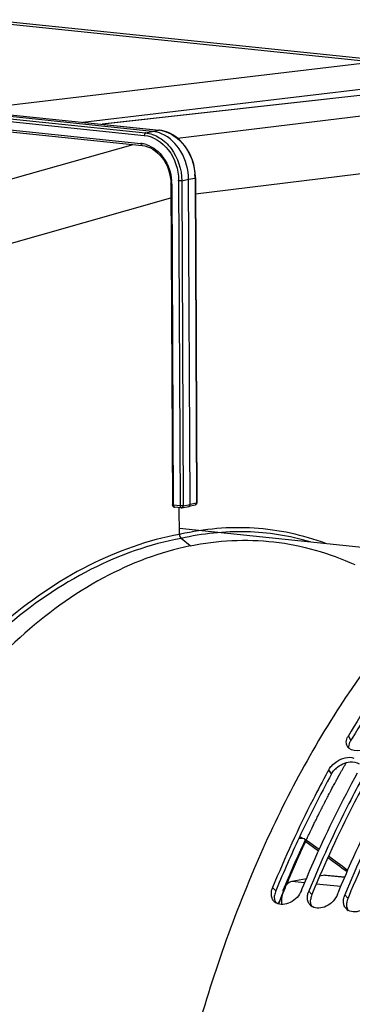
# Model space of a CAD drawing. Units: millimetres. Extents: x 0 to 594, y -38 to 420.
# Drawn here: x 184 to 193, y 78 to 106 of the extents above; entities that cross this region are included whole.
import ezdxf

# ---------------------------------------------------------------- set-up
doc = ezdxf.new("R2010")
doc.units = ezdxf.units.MM
doc.header["$LTSCALE"] = 32.67
doc.layers.get('0').update_dxf_attribs({"linetype": 'CONTINUOUS'})
doc.layers.add('AXES', color=7, linetype='CONTINUOUS')
doc.layers.add('SOLIDES', color=7, linetype='CONTINUOUS')

msp = doc.modelspace()

# ---------------------------------------------------------------- linework, layer by layer
at = {"color": 7, "linetype": 'CONTINUOUS'}
for p, q in [((194.080589, 104.586639), (182.752874, 105.758572)), ((176.296711, 103.35937), (187.060226, 102.245808)), ((187.346585, 102.639592), (182.227776, 103.169169)), ((182.397502, 103.204281), (187.5339, 102.672884)), ((187.060184, 102.245775), (187.138969, 102.232747)), ((187.860384, 101.272507), (187.865242, 101.168335)), ((188.402122, 92.211501), (188.359668, 101.299175)), ((188.552358, 101.337616), (188.551994, 101.364239)), ((188.552397, 101.337612), (188.5948, 92.260766)), ((187.865279, 101.16833), (187.907155, 92.204333)), ((188.362958, 92.155242), (188.365682, 92.155801)), ((188.547016, 92.199731), (188.365706, 92.155807)), ((188.155908, 92.122522), (187.963223, 92.142457)), ((188.103924, 91.378002), (188.100461, 92.119149)), ((196.023255, 90.725463), (188.103144, 91.544855)), ((188.407496, 91.061191), (188.154812, 91.265693)), ((191.515593, 81.433676), (191.537956, 81.487913)), ((192.523055, 81.329447), (192.545418, 81.383684))]:
    msp.add_line(p, q, dxfattribs=at)
at = {"color": 9, "linetype": 'CONTINUOUS'}
for p, q in [((188.052066, 102.445887), (198.354835, 103.708926)), ((182.394749, 103.203711), (187.527825, 102.672658)), ((182.149847, 103.041604), (187.12051, 102.527353)), ((182.157318, 103.113818), (187.156572, 102.59661)), ((182.153819, 102.804839), (187.029661, 102.300398)), ((187.156572, 102.59661), (187.346585, 102.639592)), ((187.346585, 102.639592), (187.527825, 102.672658)), ((187.5339, 102.672884), (187.527825, 102.672658)), ((174.991506, 98.923136), (186.809849, 102.271711)), ((188.554461, 100.895723), (199.440957, 102.230325)), ((188.08294, 101.253958), (188.125343, 92.177112)), ((188.169656, 101.256193), (188.359668, 101.299175)), ((188.169656, 101.256193), (188.212059, 92.179347)), ((188.359668, 101.299175), (188.540909, 101.332242)), ((188.540909, 101.332242), (188.583312, 92.255396)), ((187.890782, 101.161044), (187.932658, 92.197047)), ((176.134147, 97.456113), (187.867087, 100.781448)), ((188.125343, 92.177112), (187.932658, 92.197047)), ((188.212059, 92.179347), (188.402122, 92.211501)), ((188.583312, 92.255396), (188.402122, 92.211501)), ((188.5948, 92.260768), (188.594798, 92.260693)), ((187.963044, 92.142476), (187.963223, 92.142457)), ((188.132242, 91.384442), (188.103924, 91.378002)), ((192.897825, 85.628851), (192.824525, 85.754185)), ((192.355799, 84.686941), (192.278464, 84.805263)), ((190.79855, 81.423034), (190.709623, 81.517059)), ((191.806012, 81.318805), (191.717085, 81.41283)), ((192.813475, 81.214576), (192.724547, 81.308601))]:
    msp.add_line(p, q, dxfattribs=at)
at = {"color": 3, "linetype": 'CONTINUOUS'}
for p, q in [((190.818575, 81.471612), (190.79855, 81.423034)), ((191.826037, 81.367383), (191.806012, 81.318805)), ((192.8335, 81.263154), (192.813475, 81.214576))]:
    msp.add_line(p, q, dxfattribs=at)
at = {"color": 7, "linetype": 'CONTINUOUS'}
for points in [[(187.643021, 102.654449), (187.546229, 102.671478), (187.53394, 102.672845)], [(188.551994, 101.364239), (188.54469, 101.483221), (188.528114, 101.601787), (188.502373, 101.718842), (188.467738, 101.833332), (188.42453, 101.944143), (188.373108, 102.050314), (188.313968, 102.150889), (188.247702, 102.244803), (188.174891, 102.331212), (188.096229, 102.409396), (188.012534, 102.478551), (187.924574, 102.538058), (187.833108, 102.587494), (187.738968, 102.626407), (187.643021, 102.654449)], [(187.138969, 102.232747), (187.216216, 102.210444), (187.291952, 102.178969), (187.365499, 102.138687), (187.436275, 102.089945), (187.50359, 102.03316), (187.566765, 101.968941), (187.625211, 101.897881), (187.678304, 101.820651), (187.725538, 101.738041), (187.766504, 101.650803), (187.800751, 101.559801), (187.827966, 101.465903), (187.847929, 101.369853), (187.860384, 101.272507)], [(188.155907, 92.122522), (188.158222, 92.122326), (188.160557, 92.122216), (188.162907, 92.122193), (188.165279, 92.122259), (188.167659, 92.122417), (188.170017, 92.122664), (188.172341, 92.122996), (188.362929, 92.155236)]]:
    msp.add_lwpolyline(points, dxfattribs=at)
at = {"color": 9, "linetype": 'CONTINUOUS'}
for centre, radius, start, end in [((187.442371, 101.847198), 0.829871, 83.6802379, 84.089617), ((187.439508, 101.824618), 0.852629, 78.0898155, 83.6560659), ((186.95551, 101.587868), 0.716378, 80.5224779, 84.0587976), ((186.952482, 101.569405), 0.735087, 78.0351382, 80.5265786), ((186.946883, 101.544242), 0.760865, 72.27243, 78.0155379), ((186.586671, 101.154474), 1.30413, 0.6530239, 4.3601924), ((186.643995, 101.246776), 1.438962, 0.2859739, 0.9606948), ((187.00985, 101.325397), 1.531074, 0.2561388, 4.3048044), ((186.610226, 101.154952), 1.280571, 0.2725797, 0.6436426), ((188.152154, 92.439096), 0.263353, 264.1567846, 266.0950731)]:
    msp.add_arc(centre, radius, start, end, dxfattribs=at)
at = {"color": 7, "linetype": 'CONTINUOUS'}
for centre, radius, start, end in [((188.53216, 92.259753), 0.061826, 283.4578313, 293.0841999), ((192.969652, 85.558638), 0.201104, 211.1755043, 213.9162474), ((192.990478, 85.577449), 0.229254, 226.9078425, 231.2436685), ((218.197908, 70.535227), 29.58803, 151.1648723, 151.2945844), ((191.18146, 81.322634), 0.510325, 157.6053559, 164.5656064), ((192.177619, 81.221842), 0.498514, 162.4684084, 164.6007668), ((192.193579, 81.216671), 0.515291, 157.6243905, 162.4546276), ((193.185081, 81.117613), 0.498514, 162.4684084, 164.6007668), ((193.201041, 81.112442), 0.515291, 157.6243905, 162.4546276), ((190.950802, 81.31941), 0.276676, 224.665245, 238.4305538), ((191.958264, 81.215181), 0.276676, 224.665245, 238.4305538), ((192.965726, 81.110951), 0.276676, 224.665245, 238.4305538)]:
    msp.add_arc(centre, radius, start, end, dxfattribs=at)
at = {"color": 3, "linetype": 'CONTINUOUS'}
for centre, radius, start, end in [((216.465545, 71.454359), 27.501885, 148.8321089, 148.9757554), ((192.958425, 84.319813), 0.707799, 131.8000714, 137.4699894), ((219.410963, 69.81101), 30.875156, 151.1963756, 154.9189761), ((221.81257, 68.676842), 33.531088, 154.9032785, 157.5684542), ((191.261259, 81.23226), 0.500494, 157.593676, 165.5502734), ((191.220257, 81.242722), 0.458179, 165.5377297, 173.5557522), ((192.227719, 81.138492), 0.458179, 165.5377297, 173.5557522), ((192.268721, 81.128031), 0.500494, 157.593676, 165.5502734), ((193.235181, 81.034263), 0.458179, 165.5377297, 173.5557522), ((193.276183, 81.023801), 0.500494, 157.593676, 165.5502734)]:
    msp.add_arc(centre, radius, start, end, dxfattribs=at)
at = {"color": 7, "linetype": 'CONTINUOUS'}
for points in [[(187.606051, 102.571127), (187.523859, 102.60642), (187.435559, 102.630387), (187.346585, 102.639592)], [(187.907554, 92.204318), (187.907717, 92.179368), (187.928624, 92.15145), (187.952597, 92.144536)], [(188.365673, 92.155831), (188.387228, 92.161058), (188.402226, 92.189321), (188.402122, 92.211501)], [(188.594756, 92.260699), (188.594925, 92.237571), (188.577688, 92.211923), (188.556401, 92.202878)], [(188.103924, 91.378002), (188.104115, 91.336903), (188.122864, 91.29155), (188.154812, 91.265693)], [(192.769443, 85.537907), (192.76296, 85.5912), (192.774627, 85.647344), (192.795356, 85.696866)], [(192.79759, 85.454534), (192.782407, 85.479631), (192.772985, 85.50879), (192.769443, 85.537907)], [(192.278464, 84.805263), (192.300846, 84.845917), (192.329029, 84.883616), (192.360353, 84.917859)], [(190.680087, 81.266687), (190.667256, 81.329386), (190.67255, 81.396747), (190.68954, 81.458449)], [(190.754022, 81.124917), (190.729965, 81.149304), (190.710362, 81.178919), (190.697188, 81.210541)], [(191.680623, 81.221775), (191.679069, 81.266232), (191.685192, 81.311331), (191.697002, 81.35422)], [(192.688085, 81.117545), (192.686531, 81.162003), (192.692654, 81.207102), (192.704464, 81.24999)], [(191.761485, 81.020687), (191.737427, 81.045075), (191.717824, 81.07469), (191.70465, 81.106312)], [(192.768947, 80.916458), (192.744889, 80.940846), (192.725287, 80.970461), (192.712112, 81.002083)]]:
    msp.add_open_spline(points, degree=3, dxfattribs=at)
at = {"color": 9, "linetype": 'CONTINUOUS'}
for points, knots in [([(187.615472, 102.658892), (187.861845, 102.607022), (188.334229, 102.257686), (188.515403, 101.722673), (188.536604, 101.440323)], [0, 0, 0, 0, 0.470676707, 1, 1, 1, 1]), ([(187.156572, 102.59661), (187.151382, 102.595395), (187.127576, 102.579998), (187.120408, 102.549104), (187.12051, 102.527353)], [0, 0, 0, 0, 0.196830866, 1, 1, 1, 1]), ([(187.12051, 102.527353), (187.381451, 102.500241), (187.904245, 102.144573), (188.077745, 101.56979), (188.082755, 101.270902)], [0, 0, 0, 0, 0.467409596, 1, 1, 1, 1]), ([(187.156572, 102.59661), (187.291967, 102.582543), (187.570036, 102.480349), (188.0143, 102.058421), (188.167952, 101.573809), (188.169656, 101.256193)], [0, 0, 0, 0, 0.226006188, 0.472657075, 1, 1, 1, 1]), ([(187.029661, 102.300398), (187.029693, 102.29352), (187.031239, 102.272857), (187.045533, 102.247433), (187.06019, 102.245833)], [0, 0, 0, 0, 0.318109605, 1, 1, 1, 1]), ([(187.17856, 102.268977), (187.372852, 102.206943), (187.729579, 101.908035), (187.869852, 101.479315), (187.887026, 101.253622)], [0, 0, 0, 0, 0.473982298, 1, 1, 1, 1]), ([(188.169656, 101.256193), (188.163706, 101.255017), (188.134901, 101.251676), (188.105713, 101.251602), (188.08294, 101.253958)], [0, 0, 0, 0, 0.209426047, 1, 1, 1, 1]), ([(188.552404, 101.337612), (188.552406, 101.336246), (188.547476, 101.333686), (188.543807, 101.332857), (188.540909, 101.332242)], [0, 0, 0, 0, 0.315505433, 1, 1, 1, 1]), ([(187.890782, 101.161044), (187.884479, 101.161696), (187.87756, 101.162962), (187.865277, 101.165691), (187.865272, 101.16833)], [0, 0, 0, 0, 0.705933475, 1, 1, 1, 1]), ([(187.932658, 92.197047), (187.92636, 92.197698), (187.919425, 92.198971), (187.907171, 92.201682), (187.907149, 92.204325)], [0, 0, 0, 0, 0.705529568, 1, 1, 1, 1]), ([(188.125343, 92.177112), (188.125375, 92.170329), (188.126908, 92.149661), (188.141086, 92.124523), (188.155747, 92.122615)], [0, 0, 0, 0, 0.314512471, 1, 1, 1, 1]), ([(188.212059, 92.179347), (188.206841, 92.178316), (188.181006, 92.175104), (188.154851, 92.174928), (188.134219, 92.176355)], [0, 0, 0, 0, 0.204570825, 1, 1, 1, 1]), ([(188.594804, 92.260693), (188.594733, 92.259319), (188.589865, 92.25688), (188.586183, 92.256005), (188.583312, 92.255396)], [0, 0, 0, 0, 0.319145901, 1, 1, 1, 1]), ([(187.958317, 92.143718), (187.959088, 92.143438), (187.960649, 92.142961), (187.962252, 92.142657), (187.963053, 92.142552)], [0, 0, 0, 0, 0.503875312, 1, 1, 1, 1]), ([(188.103924, 91.378002), (187.22679, 91.218858), (185.433643, 90.580968), (182.985697, 88.87223), (180.753282, 86.465761), (179.509735, 84.538387), (178.934441, 83.491089)], [0, 0, 0, 0, 0.214600883, 0.450529979, 0.712349158, 1, 1, 1, 1]), ([(192.194517, 91.125875), (191.5533, 91.361944), (190.191176, 91.657034), (188.803456, 91.53576), (188.132242, 91.384442)], [0, 0, 0, 0, 0.498261674, 1, 1, 1, 1]), ([(191.758023, 91.169989), (191.180345, 91.339366), (189.96835, 91.532642), (188.748926, 91.402166), (188.154812, 91.265693)], [0, 0, 0, 0, 0.496868107, 1, 1, 1, 1]), ([(188.154812, 91.265693), (187.282001, 91.107595), (185.497649, 90.473355), (183.06157, 88.773758), (180.839944, 86.379805), (179.602359, 84.462336), (179.029826, 83.420394)], [0, 0, 0, 0, 0.214609957, 0.450539487, 0.71235478, 1, 1, 1, 1])]:
    msp.add_open_spline(points, degree=3, knots=knots, dxfattribs=at)
at = {"color": 7, "linetype": 'CONTINUOUS'}
for points, knots in [([(188.359668, 101.299175), (188.358417, 101.566964), (188.223957, 102.087207), (187.831192, 102.474451), (187.606051, 102.571127)], [0, 0, 0, 0, 0.522202619, 1, 1, 1, 1]), ([(198.778372, 92.762838), (196.241567, 91.332777), (192.980436, 87.708481), (190.000119, 81.939163), (187.623896, 74.836293), (186.526612, 65.442761), (187.627815, 57.889104), (188.801954, 54.452889)], [0, 0, 0, 0, 0.208040193, 0.331592719, 0.464483985, 0.740583852, 1, 1, 1, 1]), ([(187.952597, 92.144536), (187.954339, 92.144034), (187.957855, 92.143181), (187.961433, 92.142642), (187.963223, 92.142457)], [0, 0, 0, 0, 0.501755689, 1, 1, 1, 1]), ([(188.407496, 91.061191), (187.562828, 90.888167), (185.838608, 90.226056), (183.498157, 88.507042), (181.367299, 86.110441), (180.183503, 84.203047), (179.635846, 83.167662)], [0, 0, 0, 0, 0.21287555, 0.448333795, 0.710809978, 1, 1, 1, 1]), ([(188.407496, 91.061191), (189.171591, 91.217709), (190.761559, 91.300616), (192.291396, 90.860776), (193.002478, 90.536222)], [0, 0, 0, 0, 0.499460095, 1, 1, 1, 1]), ([(194.680016, 88.440125), (194.515134, 88.233018), (193.852277, 87.369307), (193.249161, 86.46022), (192.824525, 85.754185)], [0, 0, 0, 0, 0.243174573, 1, 1, 1, 1]), ([(192.795356, 85.696866), (192.79943, 85.706598), (192.808477, 85.726074), (192.818906, 85.744843), (192.824525, 85.754185)], [0, 0, 0, 0, 0.491797506, 1, 1, 1, 1]), ([(193.630495, 85.670802), (193.589429, 85.602522), (193.39946, 85.393335), (193.010726, 85.267128), (192.846963, 85.398674)], [0, 0, 0, 0, 0.27500415, 1, 1, 1, 1]), ([(192.833858, 85.410036), (192.827989, 85.415529), (192.816902, 85.427089), (192.807196, 85.439835), (192.802765, 85.446426)], [0, 0, 0, 0, 0.503015333, 1, 1, 1, 1]), ([(192.360353, 84.917859), (192.401851, 84.963225), (192.570877, 85.106924), (192.828633, 85.185523), (192.981371, 85.128678)], [0, 0, 0, 0, 0.27392136, 1, 1, 1, 1]), ([(192.246224, 84.746547), (192.106006, 84.490492), (191.548713, 83.436137), (191.052203, 82.349904), (190.709623, 81.517059)], [0, 0, 0, 0, 0.244811551, 1, 1, 1, 1]), ([(191.537956, 81.487913), (191.654437, 81.769743), (192.125438, 82.868296), (192.655053, 83.941974), (193.084434, 84.72188)], [0, 0, 0, 0, 0.255137672, 1, 1, 1, 1]), ([(193.248659, 84.633133), (193.108931, 84.377759), (192.553586, 83.326321), (192.058655, 82.243219), (191.717085, 81.41283)], [0, 0, 0, 0, 0.244829633, 1, 1, 1, 1]), ([(192.545418, 81.383684), (192.661899, 81.665514), (193.1329, 82.764066), (193.662515, 83.837745), (194.091896, 84.61765)], [0, 0, 0, 0, 0.255137672, 1, 1, 1, 1]), ([(194.256121, 84.528904), (194.116393, 84.273529), (193.561048, 83.222092), (193.066117, 82.13899), (192.724547, 81.308601)], [0, 0, 0, 0, 0.244829633, 1, 1, 1, 1]), ([(191.515593, 81.433676), (191.456553, 81.290144), (191.254463, 81.059003), (190.916937, 81.015309), (190.805953, 81.08368)], [0, 0, 0, 0, 0.543506052, 1, 1, 1, 1]), ([(190.697188, 81.210541), (190.693461, 81.219487), (190.68686, 81.237967), (190.68207, 81.256992), (190.680087, 81.266687)], [0, 0, 0, 0, 0.494786268, 1, 1, 1, 1]), ([(191.687549, 81.162458), (191.685575, 81.172104), (191.682449, 81.19181), (191.680975, 81.211703), (191.680623, 81.221775)], [0, 0, 0, 0, 0.494196221, 1, 1, 1, 1]), ([(191.70465, 81.106312), (191.700923, 81.115258), (191.694322, 81.133738), (191.689533, 81.152763), (191.687549, 81.162458)], [0, 0, 0, 0, 0.494786268, 1, 1, 1, 1]), ([(192.523055, 81.329447), (192.464015, 81.185914), (192.261925, 80.954774), (191.924399, 80.91108), (191.813415, 80.979451)], [0, 0, 0, 0, 0.543506052, 1, 1, 1, 1]), ([(193.530517, 81.225217), (193.471477, 81.081685), (193.269388, 80.850545), (192.931861, 80.80685), (192.820877, 80.875222)], [0, 0, 0, 0, 0.543506052, 1, 1, 1, 1]), ([(192.695011, 81.058229), (192.693037, 81.067875), (192.689911, 81.087581), (192.688437, 81.107474), (192.688085, 81.117545)], [0, 0, 0, 0, 0.494196221, 1, 1, 1, 1]), ([(192.712112, 81.002083), (192.708385, 81.011029), (192.701784, 81.029509), (192.696995, 81.048534), (192.695011, 81.058229)], [0, 0, 0, 0, 0.494786268, 1, 1, 1, 1])]:
    msp.add_open_spline(points, degree=3, knots=knots, dxfattribs=at)
at = {"color": 9, "linetype": 'CONTINUOUS'}
for points in [[(187.932658, 92.197047), (187.932751, 92.17732), (187.939775, 92.150452), (187.958317, 92.143718)], [(188.212059, 92.179347), (188.211921, 92.156474), (188.195311, 92.126945), (188.172765, 92.123091)], [(188.546903, 92.199732), (188.568465, 92.204895), (188.583642, 92.233227), (188.583312, 92.255396)]]:
    msp.add_open_spline(points, degree=3, dxfattribs=at)
at = {"color": 3, "linetype": 'CONTINUOUS'}
for points, knots in [([(194.787554, 88.354959), (194.622817, 88.149504), (193.960401, 87.292299), (193.357746, 86.389399), (192.933436, 85.687893)], [0, 0, 0, 0, 0.243119208, 1, 1, 1, 1]), ([(192.869012, 85.572203), (192.873034, 85.581822), (192.881967, 85.601071), (192.892272, 85.619619), (192.897825, 85.628851)], [0, 0, 0, 0, 0.491792031, 1, 1, 1, 1]), ([(193.358219, 84.57355), (193.218434, 84.319437), (192.66278, 83.272872), (192.167688, 82.194403), (191.826037, 81.367383)], [0, 0, 0, 0, 0.244778786, 1, 1, 1, 1]), ([(194.365681, 84.469321), (194.225896, 84.215208), (193.670243, 83.168643), (193.175151, 82.090174), (192.8335, 81.263154)], [0, 0, 0, 0, 0.244778786, 1, 1, 1, 1])]:
    msp.add_open_spline(points, degree=3, knots=knots, dxfattribs=at)
for points in [[(192.846148, 85.398681), (192.834901, 85.455927), (192.846509, 85.518377), (192.869012, 85.572203)], [(192.486654, 84.84746), (192.593138, 84.942785), (192.734222, 85.011401), (192.876371, 85.026215)], [(192.876371, 85.026215), (192.962778, 85.03522), (193.061888, 85.020948), (193.130263, 84.967356)], [(192.355799, 84.686941), (192.377935, 84.727149), (192.40583, 84.764422), (192.436832, 84.798268)], [(190.805167, 81.083194), (190.767916, 81.14432), (190.757027, 81.223006), (190.764973, 81.294146)], [(191.812629, 80.978964), (191.775379, 81.040091), (191.764489, 81.118777), (191.772436, 81.189917)], [(192.820091, 80.874735), (192.782841, 80.935862), (192.771952, 81.014548), (192.779898, 81.085688)]]:
    msp.add_open_spline(points, degree=3, dxfattribs=at)
at = {"layer": 'AXES', "color": 9, "linetype": 'CONTINUOUS'}
for p, q in [((191.495334, 82.910588), (191.463449, 82.933651)), ((191.538925, 82.879058), (191.495334, 82.910588)), ((191.61004, 82.817455), (191.993509, 82.539585)), ((192.17118, 81.860101), (192.722478, 81.803066)), ((191.60356, 81.643951), (191.244932, 81.681053)), ((192.611022, 81.539721), (191.927993, 81.610386))]:
    msp.add_line(p, q, dxfattribs=at)
at = {"layer": 'AXES', "color": 7, "linetype": 'CONTINUOUS'}
for p, q in [((191.585112, 82.874726), (191.476917, 82.885107)), ((191.65184, 81.75933), (191.244932, 81.681053)), ((192.17118, 81.860101), (192.022228, 81.831116)), ((192.212946, 81.862044), (192.725071, 81.809061)), ((191.014646, 81.423861), (190.989583, 81.426357)), ((190.875119, 81.077298), (190.897275, 81.132964))]:
    msp.add_line(p, q, dxfattribs=at)
at = {"layer": 'AXES', "color": 40, "linetype": 'CONTINUOUS'}
msp.add_line((190.885843, 81.074627), (190.889208, 81.083044), dxfattribs=at)
at = {"layer": 'AXES', "color": 7, "linetype": 'CONTINUOUS'}
for points in [[(192.008975, 82.574036), (191.918963, 82.639409), (191.749969, 82.761968), (191.603152, 82.868288)], [(192.805145, 81.994188), (192.650141, 82.107319), (192.459065, 82.246619), (192.266961, 82.386498)]]:
    msp.add_lwpolyline(points, dxfattribs=at)
for centre, radius, start, end in [((223.953797, 67.570741), 35.75725, 154.761003, 157.2022303), ((223.771302, 68.017045), 35.393912, 157.7415606, 158.2492309)]:
    msp.add_arc(centre, radius, start, end, dxfattribs=at)
at = {"layer": 'AXES', "color": 40, "linetype": 'CONTINUOUS'}
for points, knots in [([(191.648041, 82.837029), (191.669436, 82.88211), (191.70153, 82.94973), (191.74432, 83.039892), (191.771066, 83.096241), (191.792459, 83.141325), (191.805838, 83.169491), (191.815186, 83.189231), (191.820555, 83.200474), (191.826031, 83.21158), (191.83284, 83.225509), (191.84921, 83.2589), (191.873753, 83.309003), (191.906485, 83.375798), (191.939213, 83.442597), (191.963765, 83.492689), (191.980124, 83.526095), (191.986953, 83.539997), (191.992387, 83.551158), (191.997926, 83.562177), (192.007668, 83.581396), (192.021559, 83.608886), (192.0438, 83.652851), (192.071595, 83.707813), (192.099393, 83.762772), (192.12163, 83.806742), (192.138311, 83.839714), (192.1522, 83.867207), (192.163337, 83.889165), (192.17162, 83.905732), (192.180169, 83.921925), (192.191475, 83.943647), (192.20564, 83.970754), (192.222623, 84.003302), (192.245273, 84.046693), (192.273582, 84.100934), (192.301895, 84.155172), (192.32454, 84.198568), (192.338703, 84.225678), (192.348599, 84.24468), (192.354281, 84.255499), (192.360064, 84.26617), (192.367258, 84.27956), (192.384553, 84.311654), (192.410483, 84.359813), (192.4393, 84.413314), (192.462352, 84.456116), (192.47676, 84.482868), (192.488286, 84.504269), (192.496931, 84.52032), (192.505576, 84.536371), (192.51422, 84.552422), (192.521424, 84.565798), (192.526467, 84.575161), (192.529349, 84.580511), (192.53151, 84.584523), (192.533672, 84.588537), (192.53529, 84.591543), (192.536374, 84.593555), (192.536907, 84.594547), (192.537474, 84.595591), (192.538395, 84.597234), (192.53949, 84.599201), (192.541272, 84.602397), (192.54349, 84.606376), (192.547044, 84.612751), (192.551485, 84.620717), (192.556815, 84.630277), (192.563921, 84.643023), (192.572803, 84.658956), (192.583463, 84.678075), (192.597675, 84.703568), (192.61544, 84.735434), (192.636758, 84.773673), (192.658077, 84.811912), (192.686501, 84.862897), (192.722032, 84.926629), (192.750456, 84.977614), (192.764668, 85.003107)], [0, 0, 0, 0, 0.0625, 0.09375, 0.125, 0.140625, 0.15625, 0.1640625, 0.16796875, 0.171875, 0.1796875, 0.1875, 0.21875, 0.25, 0.28125, 0.3125, 0.3203125, 0.328125, 0.33203125, 0.3359375, 0.34375, 0.359375, 0.375, 0.40625, 0.4375, 0.453125, 0.46875, 0.484375, 0.4921875, 0.5, 0.5078125, 0.515625, 0.53125, 0.546875, 0.5625, 0.59375, 0.625, 0.640625, 0.65625, 0.6640625, 0.66796875, 0.671875, 0.6796875, 0.6875, 0.71875, 0.75, 0.765625, 0.78125, 0.7890625, 0.796875, 0.8046875, 0.8125, 0.8203125, 0.82421875, 0.826171875, 0.828125, 0.830078125, 0.83203125, 0.832519531, 0.833007812, 0.833496094, 0.833984375, 0.834960938, 0.8359375, 0.837890625, 0.83984375, 0.84375, 0.84765625, 0.8515625, 0.859375, 0.8671875, 0.875, 0.890625, 0.90625, 0.921875, 0.9375, 0.96875, 1, 1, 1, 1]), ([(190.889208, 81.083044), (190.894974, 81.097316), (190.906506, 81.125862), (190.920922, 81.161543), (190.932454, 81.190089), (190.941104, 81.211498), (190.949753, 81.232907), (190.956961, 81.250747), (190.962727, 81.26502), (190.967051, 81.275725), (190.970655, 81.284645), (190.973538, 81.291781), (190.9757, 81.297133), (190.977503, 81.301595), (190.978944, 81.305161), (190.979847, 81.307396), (190.980563, 81.309169), (190.981025, 81.310312), (190.981361, 81.311148), (190.981707, 81.311987), (190.982079, 81.312885), (190.982809, 81.314651), (190.98391, 81.317313), (190.985375, 81.320854), (190.98684, 81.324397), (190.988794, 81.329121), (190.992214, 81.337389), (190.997099, 81.349199), (191.00296, 81.363371), (191.008822, 81.377543), (191.014684, 81.391715), (191.0225, 81.410611), (191.03227, 81.434232), (191.047902, 81.472024), (191.067439, 81.519268), (191.086989, 81.566497), (191.100649, 81.599585), (191.108493, 81.618451), (191.116482, 81.637159), (191.126418, 81.660599), (191.142344, 81.698073), (191.162243, 81.744925), (191.186124, 81.801144), (191.206029, 81.847989), (191.219951, 81.880792), (191.227924, 81.899518), (191.233856, 81.913616), (191.239972, 81.927507), (191.248063, 81.946101), (191.262251, 81.978607), (191.290606, 82.043643), (191.318975, 82.108663), (191.343278, 82.16441), (191.35342, 82.187619), (191.361496, 82.206231), (191.369713, 82.224679), (191.384158, 82.256886), (191.40476, 82.302937), (191.425374, 82.348973), (191.441863, 82.385806), (191.45423, 82.413429), (191.464536, 82.436449), (191.47278, 82.454865), (191.478964, 82.468676), (191.484117, 82.480187), (191.488239, 82.489394), (191.490816, 82.495151), (191.492875, 82.499751), (191.494169, 82.502638), (191.495061, 82.504635), (191.495592, 82.505814), (191.496204, 82.507137), (191.496941, 82.508742), (191.498734, 82.512635), (191.501413, 82.518457), (191.50499, 82.526229), (191.508566, 82.533998), (191.513335, 82.544358), (191.521679, 82.562488), (191.5336, 82.588389), (191.547905, 82.619469), (191.56221, 82.650549), (191.576515, 82.681629), (191.595589, 82.723069), (191.61943, 82.774869), (191.638504, 82.816309), (191.648041, 82.837029)], [0, 0, 0, 0, 0.03125, 0.0625, 0.078125, 0.09375, 0.109375, 0.125, 0.1328125, 0.140625, 0.1484375, 0.15234375, 0.15625, 0.16015625, 0.162109375, 0.1640625, 0.165039062, 0.166015625, 0.166503906, 0.166992188, 0.167480469, 0.16796875, 0.169921875, 0.171875, 0.173828125, 0.17578125, 0.1796875, 0.1875, 0.1953125, 0.203125, 0.2109375, 0.21875, 0.234375, 0.25, 0.28125, 0.3125, 0.328125, 0.3359375, 0.34375, 0.359375, 0.375, 0.40625, 0.4375, 0.46875, 0.484375, 0.4921875, 0.5, 0.5078125, 0.515625, 0.53125, 0.5625, 0.625, 0.640625, 0.65625, 0.6640625, 0.671875, 0.6875, 0.71875, 0.75, 0.765625, 0.78125, 0.796875, 0.8046875, 0.8125, 0.8203125, 0.82421875, 0.828125, 0.830078125, 0.83203125, 0.833007812, 0.833496094, 0.833984375, 0.834960938, 0.8359375, 0.83984375, 0.84375, 0.84765625, 0.8515625, 0.859375, 0.875, 0.890625, 0.90625, 0.921875, 0.9375, 0.96875, 1, 1, 1, 1])]:
    msp.add_open_spline(points, degree=3, knots=knots, dxfattribs=at)
at = {"layer": 'AXES', "color": 7, "linetype": 'CONTINUOUS'}
for points in [[(191.476917, 82.885107), (191.470565, 82.885717), (191.464056, 82.8878), (191.458885, 82.89154)], [(191.603152, 82.868288), (191.597979, 82.872031), (191.591467, 82.874116), (191.585112, 82.874726)], [(192.17118, 81.860101), (192.184861, 81.862766), (192.199085, 81.863479), (192.212949, 81.862043)]]:
    msp.add_open_spline(points, degree=3, dxfattribs=at)
for points, knots in [([(191.61004, 82.817455), (191.61428, 82.826436), (191.619473, 82.845203), (191.609865, 82.86343), (191.603152, 82.868288)], [0, 0, 0, 0, 0.54513913, 1, 1, 1, 1]), ([(191.014646, 81.423861), (191.002655, 81.394565), (190.961582, 81.271082), (190.949918, 81.13802), (190.958321, 81.040071)], [0, 0, 0, 0, 0.243573283, 1, 1, 1, 1]), ([(191.244932, 81.681053), (191.190877, 81.670704), (191.079857, 81.598756), (191.016199, 81.489657), (190.989583, 81.426357)], [0, 0, 0, 0, 0.444902969, 1, 1, 1, 1])]:
    msp.add_open_spline(points, degree=3, knots=knots, dxfattribs=at)
at = {"layer": 'AXES', "color": 9, "linetype": 'CONTINUOUS'}
msp.add_open_spline([(192.251574, 82.352072), (192.431226, 82.221408), (192.610759, 82.09058), (192.790198, 81.959625)], degree=3, dxfattribs=at)
at = {"layer": 'SOLIDES', "color": 9, "linetype": 'CONTINUOUS'}
for p, q in [((182.195236, 105.754565), (193.528107, 104.582099)), ((182.851257, 103.315996), (193.528107, 104.582099)), ((185.405491, 102.893083), (194.017114, 103.914286)), ((195.95946, 103.956774), (185.959497, 102.835767))]:
    msp.add_line(p, q, dxfattribs=at)
at = {"layer": 'SOLIDES', "color": 7, "linetype": 'CONTINUOUS'}
for p, q in [((195.925128, 103.956705), (185.941964, 102.837581)), ((188.103924, 91.378002), (188.100447, 92.122263))]:
    msp.add_line(p, q, dxfattribs=at)

doc.saveas('drawing.dxf')
